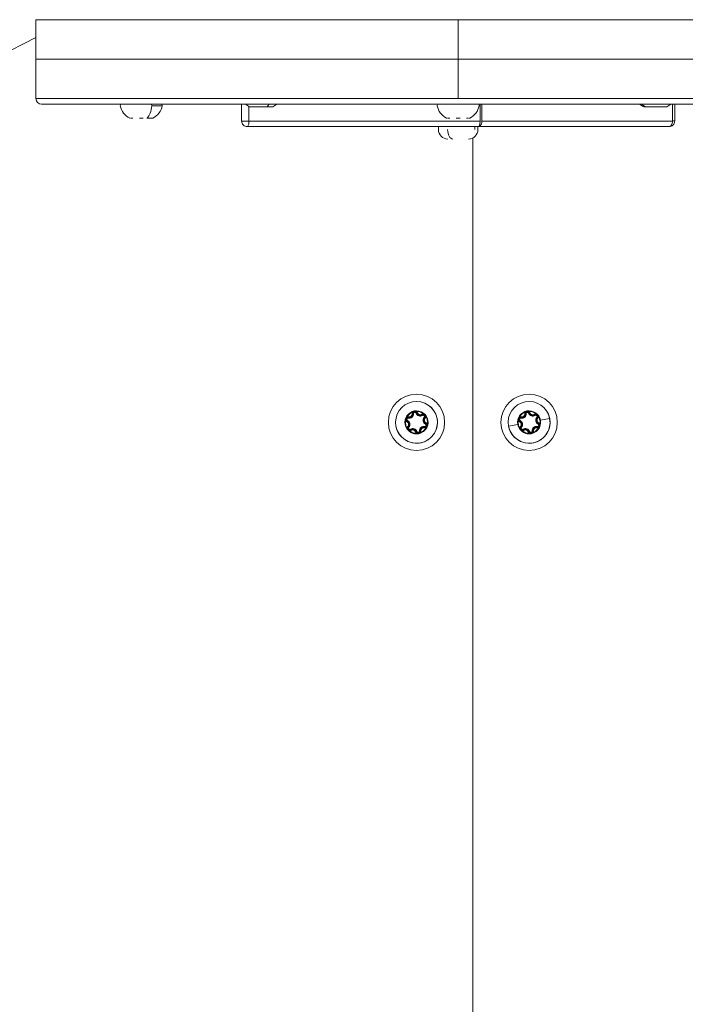
# Model space of a CAD drawing. Units: millimetres. Extents: x -25359 to 22239, y -4779 to 3467.
# Drawn here: x -23199 to -22963, y 374 to 724 of the extents above; entities that cross this region are included whole.
import ezdxf

# ---------------------------------------------------------------- set-up
doc = ezdxf.new("R2010")
doc.units = ezdxf.units.MM
doc.header["$MEASUREMENT"] = 0
doc.styles.get("Standard").update_dxf_attribs({"font": 'arial.ttf'})
doc.dimstyles.get("Standard").update_dxf_attribs({"dimtxt": 0.18, "dimasz": 0.18, "dimexe": 0.18, "dimexo": 0.0625, "dimgap": 0.09, "dimtad": 0, "dimtih": 1, "dimtoh": 1, "dimdec": 4, "dimzin": 0, "dimdsep": 46, "dimtxsty": 'Standard', "dimcen": 0.09, "dimadec": 0, "dimazin": 0, "dimtfac": 1, "dimtdec": 4, "dimtofl": 0, "dimtmove": 0, "dimatfit": 3, "dimfxl": 1, "dimtolj": 1, "dimtzin": 0, "dimarcsym": 0})

# ---------------------------------------------------------------- blocks, each defined once
blk = doc.blocks.new('*D3')
at = {"color": 0, "lineweight": -2, "transparency": 16777216}
for p, q in [((-24713.63, 1896.34), (-24713.63, 1956.52)), ((-24513.63, 1956.34), (-9131.89, 1956.34)), ((-8931.89, 1896.34), (-8931.89, 1956.52))]:
    blk.add_line(p, q, dxfattribs=at)
at = {"color": 0, "transparency": 16777216}
for points in [[(-24513.63, 1989.67), (-24513.63, 1923.01), (-24713.63, 1956.34)], [(-9131.89, 1989.67), (-9131.89, 1923.01), (-8931.89, 1956.34)]]:
    blk.add_solid(points, dxfattribs=at)
at = {"layer": 'Defpoints', "color": 0, "transparency": 16777216}
for p in [(-8931.89, 1956.34), (-24713.63, -17.88), (-8931.89, -363.1)]:
    blk.add_point(p, dxfattribs=at)
at = {"color": 0, "lineweight": 15, "transparency": 16777216, "insert": (-16822.76, 2260.57), "char_height": 400, "attachment_point": 5}
blk.add_mtext('\\A1;1580', dxfattribs=at)
blk = doc.blocks.new('*D4')
at = {"color": 0, "lineweight": -2, "transparency": 16777216}
for p, q in [((-24731.98, 1861.89), (-24792.16, 1861.89)), ((-24791.98, 1661.89), (-24791.98, -4101.72)), ((-24731.98, -4301.72), (-24792.16, -4301.72))]:
    blk.add_line(p, q, dxfattribs=at)
at = {"color": 0, "transparency": 16777216}
for points in [[(-24825.31, 1661.89), (-24758.65, 1661.89), (-24791.98, 1861.89)], [(-24825.31, -4101.72), (-24758.65, -4101.72), (-24791.98, -4301.72)]]:
    blk.add_solid(points, dxfattribs=at)
at = {"layer": 'Defpoints', "color": 0, "transparency": 16777216}
for p in [(-12446.73, 1861.89), (-24791.98, -4301.72), (-17695.37, -4301.72)]:
    blk.add_point(p, dxfattribs=at)
at = {"color": 0, "lineweight": 15, "transparency": 16777216, "insert": (-25096.21, -1219.91), "char_height": 400, "attachment_point": 5, "rotation": 90}
blk.add_mtext('\\A1;620', dxfattribs=at)

msp = doc.modelspace()

# ---------------------------------------------------------------- linework, layer by layer
at = {"color": 0, "linetype": 'Continuous', "lineweight": 0}
for p, q in [((-23193.37416, 723.55553), (-23193.37416, 709.55553)), ((-23043.37416, 709.55553), (-23043.37416, 723.55553)), ((-23193.37416, 717.23474), (-23815.07309, 399.17147)), ((-23193.37416, 709.55553), (-23193.37416, 695.55553)), ((-23043.37416, 695.55553), (-23043.37416, 709.55553)), ((-23120.2843, 687.55674), (-23120.2843, 693.55553)), ((-23035.59219, 693.55553), (-23035.59219, 687.55553)), ((-23034.95515, 687.55553), (-23034.95515, 693.55553)), ((-22967.23139, 693.55553), (-22967.23139, 687.55553)), ((-22966.46402, 687.5607), (-22966.46402, 693.55553)), ((-23117.68871, 692.70712), (-23117.68871, 687.55553)), ((-23035.59219, 687.55553), (-23117.68871, 687.55553)), ((-22967.23139, 687.55553), (-23034.95515, 687.55553)), ((-23118.2843, 685.55553), (-23036.18778, 685.55553)), ((-23050.37416, 684.50553), (-23050.37416, 685.55553)), ((-23037.45822, 685.55553), (-23037.45822, 684.50553)), ((-23036.37416, 684.50553), (-23036.37416, 685.55553)), ((-23036.18778, 685.55553), (-22968.46402, 685.55553)), ((-23038.17259, -150.60453), (-23038.17259, 681.5365)), ((-23038.17259, 681.5365), (-23038.17259, -150.60453)), ((-23061.59027, 580.66255), (-23061.47776, 580.8858)), ((-23061.36524, 581.10905), (-23061.47776, 580.8858)), ((-23061.07355, 581.95198), (-23061.02401, 582.19702)), ((-23060.97448, 582.44207), (-23061.02401, 582.19702)), ((-23059.72002, 583.52917), (-23059.47043, 583.54335)), ((-23059.22083, 583.55754), (-23059.47043, 583.54335)), ((-23058.34499, 583.72639), (-23058.108, 583.80601)), ((-23057.87102, 583.88563), (-23058.108, 583.80601)), ((-23056.30234, 583.34279), (-23056.16526, 583.13373)), ((-23056.02817, 582.92466), (-23056.16526, 583.13373)), ((-23055.44402, 582.25059), (-23055.25658, 582.08516)), ((-23055.06913, 581.91974), (-23055.25658, 582.08516)), ((-23054.14327, 581.25298), (-23054.35188, 581.21276)), ((-23050.87735, 581.8826), (-23050.87031, 581.88396)), ((-23021.59027, 580.66255), (-23021.47776, 580.8858)), ((-23021.36524, 581.10905), (-23021.47776, 580.8858)), ((-23021.07355, 581.95198), (-23021.02401, 582.19702)), ((-23020.97448, 582.44207), (-23021.02401, 582.19702)), ((-23019.72002, 583.52917), (-23019.47043, 583.54335)), ((-23019.22083, 583.55754), (-23019.47043, 583.54335)), ((-23018.34499, 583.72639), (-23018.108, 583.80601)), ((-23017.87102, 583.88563), (-23018.108, 583.80601)), ((-23016.30234, 583.34279), (-23016.16526, 583.13373)), ((-23016.02817, 582.92466), (-23016.16526, 583.13373)), ((-23015.44402, 582.25059), (-23015.25658, 582.08516)), ((-23015.06913, 581.91974), (-23015.25658, 582.08516)), ((-23014.14327, 581.25298), (-23014.35188, 581.21276)), ((-23010.87735, 581.8826), (-23014.14327, 581.25298)), ((-23010.87735, 581.8826), (-23010.87031, 581.88396)), ((-23065.46782, 579.06975), (-23065.47486, 579.0684)), ((-23062.2019, 579.69938), (-23061.9933, 579.7396)), ((-23061.27604, 579.03261), (-23061.0886, 578.86719)), ((-23061.0886, 578.86719), (-23060.90115, 578.70177)), ((-23060.317, 578.02769), (-23060.17992, 577.81863)), ((-23060.04283, 577.60956), (-23060.17992, 577.81863)), ((-23057.12434, 577.39482), (-23056.87475, 577.409)), ((-23056.62515, 577.42319), (-23056.87475, 577.409)), ((-23055.3707, 578.51029), (-23055.32116, 578.75533)), ((-23055.27162, 579.00038), (-23055.32116, 578.75533)), ((-23054.97993, 579.8433), (-23054.86742, 580.06655)), ((-23054.7549, 580.2898), (-23054.86742, 580.06655)), ((-23054.14881, 579.65167), (-23054.14881, 579.65167)), ((-23025.46782, 579.06975), (-23025.47486, 579.0684)), ((-23025.46782, 579.06975), (-23022.2019, 579.69938)), ((-23022.2019, 579.69938), (-23021.9933, 579.7396)), ((-23021.27604, 579.03261), (-23021.0886, 578.86719)), ((-23021.0886, 578.86719), (-23020.90115, 578.70177)), ((-23020.317, 578.02769), (-23020.17992, 577.81863)), ((-23020.04283, 577.60956), (-23020.17992, 577.81863)), ((-23017.12434, 577.39482), (-23016.87475, 577.409)), ((-23016.62515, 577.42319), (-23016.87475, 577.409)), ((-23015.3707, 578.51029), (-23015.32116, 578.75533)), ((-23015.27162, 579.00038), (-23015.32116, 578.75533)), ((-23014.97993, 579.8433), (-23014.86742, 580.06655)), ((-23014.7549, 580.2898), (-23014.86742, 580.06655)), ((-23014.14881, 579.65167), (-23014.14881, 579.65167)), ((-23058.23717, 577.14635), (-23058.47415, 577.06673)), ((-23058.00019, 577.22597), (-23058.23717, 577.14635)), ((-23018.23717, 577.14635), (-23018.47415, 577.06673)), ((-23018.00019, 577.22597), (-23018.23717, 577.14635))]:
    msp.add_line(p, q, dxfattribs=at)
for centre, radius, start, end in [((-23191.37416, 695.55553), 2, 180, 270), ((-23162.8942, 693.05553), 0.5, 90, 189.7165561), ((-23157.54079, 693.9722), 5.93132, 189.7165561, 244.8560896), ((-23154.37413, 693.9722), 5.93132, 295.1818236, 350.2972881), ((-23149.02072, 693.05553), 0.5, 350.4476735, 90), ((-23114.95749, 697.9722), 5.93132, 228.1277329, 244.8181396), ((-23111.79082, 697.9722), 5.93132, 295.1439104, 311.872267), ((-23050.3109, 693.05553), 0.5, 90, 189.7165561), ((-23044.95749, 693.9722), 5.93132, 189.7165561, 244.8560896), ((-23041.79082, 693.9722), 5.93132, 295.1439104, 350.2834439), ((-23036.43742, 693.05553), 0.5, 350.2834439, 90), ((-22974.95749, 697.9722), 5.93132, 228.1277329, 244.8560896), ((-22971.79082, 697.9722), 5.93132, 295.2063666, 311.872267), ((-23117.26522, 693.05553), 0.5, 244.4094209, 270), ((-23109.48309, 693.05553), 0.5, 270, 295.1439104), ((-22977.26522, 693.05553), 0.5, 244.8560896, 254.9307498), ((-22975.72379, 692.80553), 0.25, 270, 283.0721333), ((-22971.02452, 692.80553), 0.25, 251.3403478, 270), ((-22970.96058, 692.80553), 0.25, 254.2551935, 270), ((-22969.48309, 693.05553), 0.5, 285.0692502, 295.8613932), ((-23159.84852, 689.05553), 0.5, 244.8560896, 270), ((-23152.06639, 689.05553), 0.5, 270, 295.5903618), ((-23154.37413, 693.9722), 5.93132, 295.1196117, 295.1818242), ((-23118.2843, 687.55553), 2, 179.9654335, 270), ((-23047.26522, 689.05553), 0.5, 244.8560896, 270), ((-23039.48309, 689.05553), 0.5, 270, 295.1439104), ((-22968.46402, 687.55553), 2, 270, 0.1481298), ((-23047.02416, 684.50553), 3.35, 180, 270), ((-23039.72416, 684.50553), 3.35, 270, 360), ((-23058.17259, 580.47618), 10, 90, 270), ((-23058.17259, 580.47618), 7.43674, 10.9119929, 190.9119929), ((-23058.17259, 580.47618), 7.42957, 10.9119929, 190.9119929), ((-23058.17259, 580.47618), 10, 270, 90), ((-23018.17259, 580.47618), 10, 360, 180), ((-23018.17259, 580.47618), 7.43674, 10.9119929, 190.9119929), ((-23018.17259, 580.47618), 7.42957, 10.9119929, 190.9119929), ((-23058.17259, 580.47618), 4.10351, 10.9119929, 190.9119929), ((-23058.17259, 580.47618), 3.89106, 50.9111754, 90.9128103), ((-23058.77155, 583.58307), 0.95, 18.5713121, 55.5809332), ((-23018.17259, 580.47618), 4.10351, 10.9119929, 190.9119929), ((-23018.17259, 580.47618), 3.89106, 50.9111754, 90.9128103), ((-23018.77155, 583.58307), 0.95, 18.5713121, 55.5809332), ((-23058.17259, 580.47618), 7.43674, 190.9119929, 10.9119929), ((-23058.17259, 580.47618), 3.89106, 170.9111754, 190.9119929), ((-23061.16272, 581.5109), 0.95, 206.2430526, 243.2526737), ((-23061.16272, 581.5109), 0.7, 78.5713121, 243.2526737), ((-23061.16272, 581.5109), 0.45, 78.5713121, 243.2526737), ((-23058.17259, 580.47618), 3.89106, 110.9111754, 150.9128103), ((-23061.16272, 581.5109), 0.95, 78.5713121, 115.5809332), ((-23062.06211, 579.72633), 1.2984, 318.5713121, 63.2526737), ((-23062.06211, 579.72633), 1.5484, 318.5713121, 63.2526737), ((-23060.76674, 583.46968), 1.5484, 258.5713121, 3.2526737), ((-23060.76674, 583.46968), 1.2984, 258.5713121, 3.2526737), ((-23060.76674, 583.46968), 1.0484, 258.5713121, 3.2526737), ((-23058.77155, 583.58307), 0.95, 146.2430526, 183.2526737), ((-23058.77155, 583.58307), 0.7, 18.5713121, 183.2526737), ((-23058.77155, 583.58307), 0.45, 18.5713121, 183.2526737), ((-23056.87721, 584.21953), 1.5484, 198.5713121, 303.2526737), ((-23056.87721, 584.21953), 1.2984, 198.5713121, 303.2526737), ((-23056.87721, 584.21953), 1.0484, 198.5713121, 303.2526737), ((-23055.78142, 582.54835), 0.95, 86.2430526, 123.2526737), ((-23055.78142, 582.54835), 0.7, 318.5713121, 123.2526737), ((-23055.78142, 582.54835), 0.45, 318.5713121, 123.2526737), ((-23054.28306, 581.22603), 1.5484, 138.5713121, 243.2526737), ((-23054.28306, 581.22603), 1.2984, 138.5713121, 243.2526737), ((-23054.28306, 581.22603), 1.0484, 138.5713121, 243.2526737), ((-23055.78142, 582.54835), 0.95, 318.5713121, 355.5809332), ((-23058.17259, 580.47618), 3.89106, 10.9119929, 30.9128103), ((-23058.17259, 580.47618), 3.89106, 350.9111754, 10.9119929), ((-23018.17259, 580.47618), 7.43674, 190.9119929, 10.9119929), ((-23018.17259, 580.47618), 3.89106, 170.9111754, 190.9119929), ((-23021.16272, 581.5109), 0.95, 206.2430526, 243.2526737), ((-23021.16272, 581.5109), 0.7, 78.5713121, 243.2526737), ((-23021.16272, 581.5109), 0.45, 78.5713121, 243.2526737), ((-23018.17259, 580.47618), 3.89106, 110.9111754, 150.9128103), ((-23021.16272, 581.5109), 0.95, 78.5713121, 115.5809332), ((-23022.06211, 579.72633), 1.2984, 318.5713121, 63.2526737), ((-23022.06211, 579.72633), 1.5484, 318.5713121, 63.2526737), ((-23020.76674, 583.46968), 1.5484, 258.5713121, 3.2526737), ((-23020.76674, 583.46968), 1.2984, 258.5713121, 3.2526737), ((-23020.76674, 583.46968), 1.0484, 258.5713121, 3.2526737), ((-23018.77155, 583.58307), 0.95, 146.2430526, 183.2526737), ((-23018.77155, 583.58307), 0.7, 18.5713121, 183.2526737), ((-23018.77155, 583.58307), 0.45, 18.5713121, 183.2526737), ((-23016.87721, 584.21953), 1.5484, 198.5713121, 303.2526737), ((-23016.87721, 584.21953), 1.2984, 198.5713121, 303.2526737), ((-23016.87721, 584.21953), 1.0484, 198.5713121, 303.2526737), ((-23015.78142, 582.54835), 0.95, 86.2430526, 123.2526737), ((-23015.78142, 582.54835), 0.7, 318.5713121, 123.2526737), ((-23015.78142, 582.54835), 0.45, 318.5713121, 123.2526737), ((-23014.28306, 581.22603), 1.5484, 138.5713121, 243.2526737), ((-23014.28306, 581.22603), 1.2984, 138.5713121, 243.2526737), ((-23014.28306, 581.22603), 1.0484, 138.5713121, 243.2526737), ((-23015.78142, 582.54835), 0.95, 318.5713121, 355.5809332), ((-23018.17259, 580.47618), 3.89106, 10.9119929, 30.9128103), ((-23018.17259, 580.47618), 3.89106, 350.9111754, 10.9119929), ((-23058.17259, 580.47618), 3.89106, 190.9119929, 210.9128103), ((-23062.06211, 579.72633), 1.0484, 318.5713121, 63.2526737), ((-23060.56375, 578.40401), 0.95, 138.5713121, 175.5809332), ((-23060.56375, 578.40401), 0.7, 138.5713121, 303.2526737), ((-23060.56375, 578.40401), 0.45, 138.5713121, 303.2526737), ((-23060.56375, 578.40401), 0.95, 266.2430526, 303.2526737), ((-23058.17259, 580.47618), 3.89106, 230.9111754, 270.9128103), ((-23059.46796, 576.73283), 1.5484, 18.5713121, 123.2526737), ((-23059.46796, 576.73283), 1.2984, 18.5713121, 123.2526737), ((-23059.46796, 576.73283), 1.0484, 18.5713121, 123.2526737), ((-23057.57362, 577.36929), 0.7, 198.5713121, 3.2526737), ((-23057.57362, 577.36929), 0.45, 198.5713121, 3.2526737), ((-23055.57843, 577.48268), 1.5484, 78.5713121, 183.2526737), ((-23055.57843, 577.48268), 1.2984, 78.5713121, 183.2526737), ((-23058.17259, 580.47618), 3.89106, 290.9111754, 330.9128103), ((-23057.57362, 577.36929), 0.95, 326.2430526, 3.2526737), ((-23055.57843, 577.48268), 1.0484, 78.5713121, 183.2526737), ((-23055.18245, 579.44145), 0.95, 258.5713121, 295.5809332), ((-23055.18245, 579.44145), 0.7, 258.5713121, 63.2526737), ((-23055.18245, 579.44145), 0.45, 258.5713121, 63.2526737), ((-23055.18245, 579.44145), 0.95, 26.2430526, 63.2526737), ((-23018.17259, 580.47618), 10, 180, 360), ((-23018.17259, 580.47618), 3.89106, 190.9119929, 210.9128103), ((-23022.06211, 579.72633), 1.0484, 318.5713121, 63.2526737), ((-23020.56375, 578.40401), 0.95, 138.5713121, 175.5809332), ((-23020.56375, 578.40401), 0.7, 138.5713121, 303.2526737), ((-23020.56375, 578.40401), 0.45, 138.5713121, 303.2526737), ((-23020.56375, 578.40401), 0.95, 266.2430526, 303.2526737), ((-23018.17259, 580.47618), 3.89106, 230.9111754, 270.9128103), ((-23019.46796, 576.73283), 1.5484, 18.5713121, 123.2526737), ((-23019.46796, 576.73283), 1.2984, 18.5713121, 123.2526737), ((-23019.46796, 576.73283), 1.0484, 18.5713121, 123.2526737), ((-23017.57362, 577.36929), 0.7, 198.5713121, 3.2526737), ((-23017.57362, 577.36929), 0.45, 198.5713121, 3.2526737), ((-23015.57843, 577.48268), 1.5484, 78.5713121, 183.2526737), ((-23015.57843, 577.48268), 1.2984, 78.5713121, 183.2526737), ((-23018.17259, 580.47618), 3.89106, 290.9111754, 330.9128103), ((-23017.57362, 577.36929), 0.95, 326.2430526, 3.2526737), ((-23015.57843, 577.48268), 1.0484, 78.5713121, 183.2526737), ((-23015.18245, 579.44145), 0.95, 258.5713121, 295.5809332), ((-23015.18245, 579.44145), 0.7, 258.5713121, 63.2526737), ((-23015.18245, 579.44145), 0.45, 258.5713121, 63.2526737), ((-23015.18245, 579.44145), 0.95, 26.2430526, 63.2526737), ((-23057.57362, 577.36929), 0.95, 198.5713121, 235.5809332), ((-23017.57362, 577.36929), 0.95, 198.5713121, 235.5809332)]:
    msp.add_arc(centre, radius, start, end, dxfattribs=at)
for centre, major_axis, ratio, start_param, end_param in [((-23043.37416, 723.55553), (-150, 0), 0.000001, 0.00037289, 1.571169216), ((-23043.37416, 723.55553), (150, 0), 0.000001, -1.570796326, 0), ((-23043.37416, 693.55553), (-148, 0), 0.000001, -0.000279301, 3.141313353), ((-23155.16579, 693.9722), (0, 5.93132), 0.5, -2.702748631, -1.740382223), ((-23112.56046, 697.9722), (0, 5.93132), 0.513914173, -2.70274863, -2.410783728), ((-23116.08845, 692.55553), (-0.95, 0), 0.000001, 0.251467193, 0.897406936), ((-23113.42523, 692.55553), (0.95, 0), 0.000001, -0.795864895, -0.591859656), ((-23111.37448, 693.05553), (0, -0.5), 0.513914173, 0, 0.438844023), ((-23113.37416, 692.60291), (4.10351, 0), 0.000001, 0.000078692, 1.031133617), ((-23110.04058, 692.80553), (0, -0.25), 0.598106628, -0.270902462, 0), ((-23110.60878, 692.55553), (0.95, 0), 0.000001, -0.929871689, -0.283931946), ((-23154.01193, 689.05553), (0, -0.5), 0.5, 0, 0.438844023), ((-23152.63685, 688.80553), (0, -0.25), 0.610965106, -0.28645185, 0), ((-23040.05355, 688.80553), (0, -0.25), 0.610965106, -0.28645185, 0), ((-23036.18778, 687.55553), (0, -2), 0.297796164, 0, 1.570796327), ((-22968.46402, 687.55553), (0, -2), 0.616313173, 0, 1.570796327), ((-23045.32528, 684.50553), (0, -3.35), 0.534553829, -1.570796327, 0)]:
    msp.add_ellipse(centre, major_axis=major_axis, ratio=ratio, start_param=start_param, end_param=end_param, dxfattribs=at)
at = {"color": 0, "linetype": 'Continuous', "lineweight": 0, "extrusion": (0, 0, -1)}
for centre, major_axis, ratio, start_param, end_param in [((-23043.37416, 709.55553), (-150, 0), 0.000001, -1.570796327, 0), ((-23043.37416, 709.55553), (-150, 0), 0.000001, -1.570796327, 0), ((-23043.37416, 709.55553), (150, 0), 0.000001, -0.000374491, 1.570421836), ((-23043.37416, 709.55553), (150, 0), 0.000001, -0.000374491, 1.570421836), ((-23043.37416, 695.55553), (-150, 0), 0.000001, -1.570796327, 0), ((-23152.48909, 693.05553), (0, 0.5), 0.5, 0, 1.740382223), ((-23043.37416, 695.55553), (150, 0), 0.000001, 0.000381432, 1.571177759), ((-22974.73241, 697.9722), (0, 5.93132), 0.857841607, -2.702748631, -2.410783728), ((-23113.37416, 692.55553), (-3.89106, 0), 0.000001, 0.00000552, 0.365228265), ((-23117.33479, 692.55553), (1.0484, 0), 0.000001, -0.897423362, -0.230748763), ((-23116.68094, 692.80553), (0, -0.25), 0.623664381, -0.300751629, 0), ((-23113.37416, 692.55553), (3.89106, 0), 0.000001, -2.42733462, -1.729174384), ((-23113.37416, 692.55553), (3.89106, 0), 0.000001, -1.380129445, -1.031049327), ((-23113.37416, 692.55553), (3.89106, 0), 0.000001, -1.031029104, -0.681948987), ((-23109.41353, 692.55553), (1.0484, 0), 0.000001, -2.682737524, -2.212091798), ((-23113.37416, 692.55553), (3.89106, 0), 0.000001, -0.332912071, 0.00002542), ((-22976.71207, 693.05553), (0, -0.5), 0.857841607, 0, 0.438844023), ((-22975.79618, 692.80553), (0, -0.25), 0.930955312, -0.092603808, 0), ((-22970.87533, 692.80553), (0, -0.25), 0.918683801, 0, 0.144022415), ((-23159.27807, 688.80553), (0, -0.25), 0.610965107, -0.286451851, 0), ((-23118.2843, 687.55553), (0, -2), 0.297796164, -1.570796327, 0), ((-23046.69477, 688.80553), (0, -0.25), 0.610965107, -0.286451851, 0)]:
    msp.add_ellipse(centre, major_axis=major_axis, ratio=ratio, start_param=start_param, end_param=end_param, dxfattribs=at)
at = {"color": 0, "linetype": 'Continuous', "lineweight": 0}
for points, knots in [([(-23152.24268, 692.97114), (-23151.28506, 692.96904), (-23150.44363, 692.97185), (-23149.8188, 692.97223), (-23148.98634, 692.97274), (-23148.53811, 692.97269), (-23148.52765, 692.97256)], [-1.570796327, -1.570796327, -1.570796327, -1.570796327, -1.121997376, -1.121997376, -1.121997376, -0.524069943, -0.524069943, -0.524069943, -0.524069943]), ([(-23111.2653, 692.60291), (-23111.52809, 692.59787), (-23111.81008, 692.60147), (-23112.1019, 692.60355), (-23113.2159, 692.61148), (-23114.48268, 692.59853), (-23115.49001, 692.60202), (-23115.80206, 692.6031), (-23116.08895, 692.60463), (-23116.33916, 692.60469), (-23117.05937, 692.60489), (-23117.47223, 692.60456), (-23117.48122, 692.60459)], [-1.570796327, -1.570796327, -1.570796327, -1.570796327, -1.346396852, -1.346396852, -1.346396852, -0.489764176, -0.489764176, -0.489764176, -0.224399475, -0.224399475, -0.224399475, 0.539409762, 0.539409762, 0.539409762, 0.539409762]), ([(-23116.31416, 692.55553), (-23116.31609, 692.55553), (-23116.31801, 692.55553), (-23116.43535, 692.55575), (-23116.5422, 692.56208), (-23116.70789, 692.57044), (-23116.77142, 692.57304), (-23116.87772, 692.57304), (-23116.91948, 692.57044), (-23116.98842, 692.56208), (-23117.00764, 692.55575), (-23117.00857, 692.55553), (-23117.00858, 692.55553), (-23117.00858, 692.55553)], [-0.0006566964, -0.0006566964, -0.0006566964, -0.0006566964, 0, 0, 0.0394170988, 0.0394170988, 0.0702393351, 0.0702393351, 0.1010615714, 0.1010615714, 0.1404786703, 0.1404786703, 0.1411353667, 0.1411353667, 0.1411353667, 0.1411353667]), ([(-23112.63677, 692.55553), (-23112.63863, 692.55553), (-23112.64049, 692.55553), (-23112.75445, 692.55575), (-23112.87627, 692.56208), (-23113.1036, 692.57044), (-23113.20583, 692.57304), (-23113.41263, 692.57304), (-23113.51527, 692.57044), (-23113.74442, 692.56208), (-23113.86789, 692.55575), (-23113.98404, 692.55553), (-23113.98594, 692.55553), (-23113.98783, 692.55553)], [-0.0006566964, -0.0006566964, -0.0006566964, -0.0006566964, 0, 0, 0.0394170988, 0.0394170988, 0.0702393351, 0.0702393351, 0.1010615714, 0.1010615714, 0.1404786703, 0.1404786703, 0.1411353667, 0.1411353667, 0.1411353667, 0.1411353667]), ([(-23113.37416, 692.57273), (-23113.36461, 692.57264), (-23113.35507, 692.57252), (-23113.29991, 692.57178), (-23113.25452, 692.57072), (-23113.15757, 692.56779), (-23113.10631, 692.56583), (-23112.9555, 692.55988), (-23112.85884, 692.55576), (-23112.76546, 692.55554), (-23112.76297, 692.55553), (-23112.76048, 692.55553)], [-0.0636046229, -0.0636046229, -0.0636046229, -0.0636046229, -0.0607470606, -0.0607470606, -0.04707649167, -0.04707649167, -0.03133331764, -0.03133331764, 0, 0, 0.00086122086, 0.00086122086, 0.00086122086, 0.00086122086]), ([(-23109.69676, 692.55553), (-23109.69668, 692.55553), (-23109.6966, 692.55554), (-23109.69403, 692.55576), (-23109.70309, 692.55988), (-23109.73507, 692.56583), (-23109.74883, 692.56779), (-23109.7803, 692.57072), (-23109.79721, 692.57178), (-23109.82951, 692.57282), (-23109.84365, 692.57304), (-23109.87398, 692.57304), (-23109.89014, 692.57282), (-23109.93239, 692.57178), (-23109.95951, 692.57072), (-23110.02199, 692.56779), (-23110.05786, 692.56583), (-23110.17173, 692.55988), (-23110.25596, 692.55576), (-23110.34845, 692.55554), (-23110.35093, 692.55553), (-23110.35341, 692.55553)], [-0.1410232257, -0.1410232257, -0.1410232257, -0.1410232257, -0.1401620049, -0.1401620049, -0.1088286872, -0.1088286872, -0.0930855132, -0.0930855132, -0.0794149443, -0.0794149443, -0.0700810024, -0.0700810024, -0.0607470606, -0.0607470606, -0.0470764917, -0.0470764917, -0.0313333176, -0.0313333176, 0, 0, 0.0008612209, 0.0008612209, 0.0008612209, 0.0008612209]), ([(-22977.19471, 692.55553), (-22977.19622, 692.55553), (-22977.19772, 692.55554), (-22977.25359, 692.55576), (-22977.29814, 692.55988), (-22977.3474, 692.56583), (-22977.36088, 692.56779), (-22977.38018, 692.57072), (-22977.38675, 692.57178), (-22977.39367, 692.57282), (-22977.39533, 692.57304), (-22977.39618, 692.57304), (-22977.39598, 692.57293), (-22977.39521, 692.57273)], [-0.14102322571, -0.14102322571, -0.14102322571, -0.14102322571, -0.14016200485, -0.14016200485, -0.10882868721, -0.10882868721, -0.09308551318, -0.09308551318, -0.07941494425, -0.07941494425, -0.07008100243, -0.07008100243, -0.06360461008, -0.06360461008, -0.06360461008, -0.06360461008]), ([(-22969.26481, 692.6057), (-22969.27426, 692.60419), (-22969.48204, 692.59981), (-22969.86043, 692.60202), (-22970.04562, 692.6031), (-22970.27108, 692.60463), (-22970.5319, 692.60469), (-22971.41411, 692.60492), (-22972.70706, 692.60443), (-22973.92118, 692.60465), (-22975.13531, 692.60487), (-22976.27017, 692.60543), (-22976.89432, 692.60291)], [-1.031955596, -1.031955596, -1.031955596, -1.031955596, -0.489764176, -0.489764176, -0.489764176, -0.224399475, -0.224399475, -0.224399475, 0.673198426, 0.673198426, 0.673198426, 1.570796327, 1.570796327, 1.570796327, 1.570796327]), ([(-22974.64584, 692.55553), (-22974.64802, 692.55553), (-22974.65021, 692.55553), (-22974.78375, 692.55575), (-22974.91577, 692.56208), (-22975.14268, 692.57044), (-22975.23838, 692.57304), (-22975.41915, 692.57304), (-22975.50252, 692.57044), (-22975.67462, 692.56208), (-22975.75701, 692.55575), (-22975.8246, 692.55553), (-22975.8257, 692.55553), (-22975.8268, 692.55553)], [-0.0006566964, -0.0006566964, -0.0006566964, -0.0006566964, 0, 0, 0.0394170988, 0.0394170988, 0.0702393351, 0.0702393351, 0.1010615714, 0.1010615714, 0.1404786703, 0.1404786703, 0.1411353667, 0.1411353667, 0.1411353667, 0.1411353667]), ([(-22975.38469, 692.57273), (-22975.37625, 692.57264), (-22975.36777, 692.57252), (-22975.3184, 692.57178), (-22975.27653, 692.57072), (-22975.18449, 692.56779), (-22975.13418, 692.56583), (-22974.98137, 692.55988), (-22974.87693, 692.55576), (-22974.76962, 692.55554), (-22974.76675, 692.55553), (-22974.76388, 692.55553)], [-0.06360461001, -0.06360461001, -0.06360461001, -0.06360461001, -0.0607470606, -0.0607470606, -0.04707649167, -0.04707649167, -0.03133331764, -0.03133331764, 0, 0, 0.00086122086, 0.00086122086, 0.00086122086, 0.00086122086]), ([(-22970.82528, 692.55553), (-22970.82632, 692.55553), (-22970.82736, 692.55553), (-22970.89119, 692.55575), (-22970.97017, 692.56208), (-22971.13701, 692.57044), (-22971.21838, 692.57304), (-22971.3958, 692.57304), (-22971.49021, 692.57044), (-22971.71501, 692.56208), (-22971.84648, 692.55575), (-22971.98006, 692.55553), (-22971.98225, 692.55553), (-22971.98443, 692.55553)], [-0.0006566964, -0.0006566964, -0.0006566964, -0.0006566964, 0, 0, 0.0394170988, 0.0394170988, 0.0702393351, 0.0702393351, 0.1010615714, 0.1010615714, 0.1404786703, 0.1404786703, 0.1411353667, 0.1411353667, 0.1411353667, 0.1411353667]), ([(-22971.36363, 692.57273), (-22971.35553, 692.57264), (-22971.34749, 692.57252), (-22971.30132, 692.57178), (-22971.26456, 692.57072), (-22971.18869, 692.56779), (-22971.15021, 692.56583), (-22971.10278, 692.56323), (-22971.09181, 692.56261), (-22971.08107, 692.56201)], [-0.06360461001, -0.06360461001, -0.06360461001, -0.06360461001, -0.0607470606, -0.0607470606, -0.04707649168, -0.04707649168, -0.03133331764, -0.03133331764, -0.0264749447, -0.0264749447, -0.0264749447, -0.0264749447]), ([(-22969.3531, 692.57273), (-22969.35597, 692.5719), (-22969.36669, 692.56967), (-22969.41454, 692.56208), (-22969.46363, 692.55575), (-22969.52961, 692.55553), (-22969.5307, 692.55553), (-22969.53179, 692.55553)], [0.07670163308, 0.07670163308, 0.07670163308, 0.07670163308, 0.10106157144, 0.10106157144, 0.14047867028, 0.14047867028, 0.14113536666, 0.14113536666, 0.14113536666, 0.14113536666]), ([(-23158.93822, 688.55553), (-23158.94073, 688.55553), (-23158.94323, 688.55554), (-23159.03658, 688.55576), (-23159.12182, 688.55988), (-23159.23742, 688.56583), (-23159.27391, 688.56779), (-23159.33761, 688.57072), (-23159.36532, 688.57178), (-23159.40859, 688.57282), (-23159.42518, 688.57304), (-23159.45639, 688.57304), (-23159.47098, 688.57282), (-23159.5044, 688.57178), (-23159.522, 688.57072), (-23159.55497, 688.56779), (-23159.56954, 688.56583), (-23159.60401, 688.55988), (-23159.61475, 688.55576), (-23159.61392, 688.55554), (-23159.61388, 688.55553), (-23159.61384, 688.55553)], [-0.1410232257, -0.1410232257, -0.1410232257, -0.1410232257, -0.1401620048, -0.1401620048, -0.1088286872, -0.1088286872, -0.0930855132, -0.0930855132, -0.0794149443, -0.0794149443, -0.0700810024, -0.0700810024, -0.0607470606, -0.0607470606, -0.0470764917, -0.0470764917, -0.0313333176, -0.0313333176, 0, 0, 0.0008612209, 0.0008612209, 0.0008612209, 0.0008612209]), ([(-23155.28184, 688.55553), (-23155.2843, 688.55553), (-23155.28677, 688.55554), (-23155.37929, 688.55576), (-23155.47527, 688.55988), (-23155.62534, 688.56583), (-23155.6764, 688.56779), (-23155.77307, 688.57072), (-23155.81838, 688.57178), (-23155.89507, 688.57282), (-23155.92625, 688.57304), (-23155.98867, 688.57304), (-23156.01984, 688.57282), (-23156.09654, 688.57178), (-23156.14184, 688.57072), (-23156.23852, 688.56779), (-23156.28958, 688.56583), (-23156.43965, 688.55988), (-23156.53563, 688.55576), (-23156.62814, 688.55554), (-23156.63061, 688.55553), (-23156.63308, 688.55553)], [-0.1410232257, -0.1410232257, -0.1410232257, -0.1410232257, -0.1401620049, -0.1401620049, -0.1088286872, -0.1088286872, -0.0930855132, -0.0930855132, -0.0794149443, -0.0794149443, -0.0700810024, -0.0700810024, -0.0607470606, -0.0607470606, -0.0470764917, -0.0470764917, -0.0313333176, -0.0313333176, 0, 0, 0.0008612209, 0.0008612209, 0.0008612209, 0.0008612209]), ([(-23151.8504, 688.60459), (-23151.85162, 688.6046), (-23151.86579, 688.60461), (-23151.89623, 688.60465), (-23152.07851, 688.60487), (-23152.84348, 688.60543), (-23153.9057, 688.60291)], [0.523268257, 0.523268257, 0.523268257, 0.523268257, 0.673198426, 0.673198426, 0.673198426, 1.570796327, 1.570796327, 1.570796327, 1.570796327]), ([(-23152.30107, 688.55553), (-23152.30104, 688.55553), (-23152.30102, 688.55553), (-23152.29979, 688.55575), (-23152.31689, 688.56208), (-23152.38219, 688.57044), (-23152.42242, 688.57304), (-23152.52584, 688.57304), (-23152.58805, 688.57044), (-23152.75102, 688.56208), (-23152.85658, 688.55575), (-23152.97288, 688.55553), (-23152.97478, 688.55553), (-23152.97669, 688.55553)], [-0.0006566964, -0.0006566964, -0.0006566964, -0.0006566964, 0, 0, 0.0394170988, 0.0394170988, 0.0702393351, 0.0702393351, 0.1010615714, 0.1010615714, 0.1404786703, 0.1404786703, 0.1411353667, 0.1411353667, 0.1411353667, 0.1411353667]), ([(-23117.68871, 687.55553), (-23118.16602, 687.55553), (-23118.78195, 687.55553), (-23119.27189, 687.55553), (-23119.6186, 687.55553), (-23119.89091, 687.55553), (-23120.05531, 687.55553), (-23120.17273, 687.55553), (-23120.25481, 687.55553), (-23120.27763, 687.55553), (-23120.28207, 687.55553), (-23120.28413, 687.55553), (-23120.2843, 687.55691)], [-1.570796327, -1.570796327, -1.570796327, -1.570796327, -0.756837139, -0.756837139, -0.756837139, -0.180834579, -0.180834579, -0.180834579, 0.230592648, 0.230592648, 0.230592648, 0.310636671, 0.310636671, 0.310636671, 0.310636671]), ([(-23046.35492, 688.55553), (-23046.35743, 688.55553), (-23046.35993, 688.55554), (-23046.45328, 688.55576), (-23046.53852, 688.55988), (-23046.65412, 688.56583), (-23046.69061, 688.56779), (-23046.75431, 688.57072), (-23046.78202, 688.57178), (-23046.82529, 688.57282), (-23046.84188, 688.57304), (-23046.87309, 688.57304), (-23046.88768, 688.57282), (-23046.9211, 688.57178), (-23046.93869, 688.57072), (-23046.97166, 688.56779), (-23046.98624, 688.56583), (-23047.0207, 688.55988), (-23047.03145, 688.55576), (-23047.03061, 688.55554), (-23047.03058, 688.55553), (-23047.03054, 688.55553)], [-0.1410232257, -0.1410232257, -0.1410232257, -0.1410232257, -0.1401620049, -0.1401620049, -0.1088286872, -0.1088286872, -0.0930855132, -0.0930855132, -0.0794149443, -0.0794149443, -0.0700810024, -0.0700810024, -0.0607470606, -0.0607470606, -0.0470764917, -0.0470764917, -0.0313333176, -0.0313333176, 0, 0, 0.0008612209, 0.0008612209, 0.0008612209, 0.0008612209]), ([(-23042.69853, 688.55553), (-23042.701, 688.55553), (-23042.70347, 688.55554), (-23042.79599, 688.55576), (-23042.89197, 688.55988), (-23043.04204, 688.56583), (-23043.0931, 688.56779), (-23043.18977, 688.57072), (-23043.23507, 688.57178), (-23043.31177, 688.57282), (-23043.34295, 688.57304), (-23043.40536, 688.57304), (-23043.43654, 688.57282), (-23043.51324, 688.57178), (-23043.55854, 688.57072), (-23043.65521, 688.56779), (-23043.70627, 688.56583), (-23043.85635, 688.55988), (-23043.95232, 688.55576), (-23044.04484, 688.55554), (-23044.04731, 688.55553), (-23044.04978, 688.55553)], [-0.1410232257, -0.1410232257, -0.1410232257, -0.1410232257, -0.1401620048, -0.1401620048, -0.1088286872, -0.1088286872, -0.0930855132, -0.0930855132, -0.0794149443, -0.0794149443, -0.0700810024, -0.0700810024, -0.0607470606, -0.0607470606, -0.0470764917, -0.0470764917, -0.0313333176, -0.0313333176, 0, 0, 0.0008612209, 0.0008612209, 0.0008612209, 0.0008612209]), ([(-23039.71777, 688.55553), (-23039.71773, 688.55553), (-23039.7177, 688.55554), (-23039.71687, 688.55576), (-23039.72761, 688.55988), (-23039.76208, 688.56583), (-23039.77665, 688.56779), (-23039.80962, 688.57072), (-23039.82721, 688.57178), (-23039.86064, 688.57282), (-23039.87522, 688.57304), (-23039.90643, 688.57304), (-23039.92302, 688.57282), (-23039.9663, 688.57178), (-23039.994, 688.57072), (-23040.0577, 688.56779), (-23040.09419, 688.56583), (-23040.2098, 688.55988), (-23040.29503, 688.55576), (-23040.38838, 688.55554), (-23040.39089, 688.55553), (-23040.39339, 688.55553)], [-0.1410232257, -0.1410232257, -0.1410232257, -0.1410232257, -0.1401620049, -0.1401620049, -0.1088286872, -0.1088286872, -0.0930855132, -0.0930855132, -0.0794149443, -0.0794149443, -0.0700810024, -0.0700810024, -0.0607470606, -0.0607470606, -0.0470764917, -0.0470764917, -0.0313333176, -0.0313333176, 0, 0, 0.0008612209, 0.0008612209, 0.0008612209, 0.0008612209]), ([(-23034.95515, 687.55553), (-23034.95515, 687.37733), (-23034.97006, 687.18881), (-23035.00353, 687.00071), (-23035.10202, 686.44725), (-23035.38867, 685.92964), (-23035.72466, 685.70431), (-23035.87861, 685.60107), (-23036.0397, 685.55553), (-23036.18778, 685.55553)], [0, 0, 0, 0, 0.29689284, 0.29689284, 0.29689284, 1.170503809, 1.170503809, 1.170503809, 1.570796327, 1.570796327, 1.570796327, 1.570796327]), ([(-22966.46402, 687.5607), (-22966.47223, 687.56278), (-22966.52295, 687.56414), (-22966.63394, 687.5629), (-22966.77223, 687.56137), (-22966.99026, 687.55553), (-22967.23139, 687.55553)], [-2.8309916391, -2.8309916391, -2.8309916391, -2.8309916391, -2.4309327907, -2.4309327907, -2.4309327907, -1.9324654845, -1.9324654845, -1.9324654845, -1.9324654845]), ([(-23058.23457, 584.36675), (-23058.23727, 584.36773), (-23058.23998, 584.36869), (-23058.34111, 584.40458), (-23058.4435, 584.42864), (-23058.59972, 584.44623), (-23058.65226, 584.44898), (-23058.75054, 584.44811), (-23058.79613, 584.44526), (-23058.87252, 584.43633), (-23058.90335, 584.43156), (-23058.96464, 584.41975), (-23058.99503, 584.41271), (-23059.06926, 584.39261), (-23059.11264, 584.3783), (-23059.20421, 584.34258), (-23059.25195, 584.32048), (-23059.39044, 584.24608), (-23059.47654, 584.18568), (-23059.55709, 584.11477), (-23059.55924, 584.11287), (-23059.56139, 584.11096)], [-0.1410232257, -0.1410232257, -0.1410232257, -0.1410232257, -0.1401620048, -0.1401620048, -0.1088286872, -0.1088286872, -0.0930855132, -0.0930855132, -0.0794149443, -0.0794149443, -0.0700810024, -0.0700810024, -0.0607470606, -0.0607470606, -0.0470764917, -0.0470764917, -0.0313333176, -0.0313333176, 0, 0, 0.0008612209, 0.0008612209, 0.0008612209, 0.0008612209]), ([(-23018.23457, 584.36675), (-23018.23727, 584.36773), (-23018.23998, 584.36869), (-23018.34111, 584.40458), (-23018.4435, 584.42864), (-23018.59972, 584.44623), (-23018.65226, 584.44898), (-23018.75054, 584.44811), (-23018.79613, 584.44526), (-23018.87252, 584.43633), (-23018.90335, 584.43156), (-23018.96464, 584.41975), (-23018.99503, 584.41271), (-23019.06926, 584.39261), (-23019.11264, 584.3783), (-23019.20421, 584.34258), (-23019.25195, 584.32048), (-23019.39044, 584.24608), (-23019.47654, 584.18568), (-23019.55709, 584.11477), (-23019.55924, 584.11287), (-23019.56139, 584.11096)], [-0.1410232257, -0.1410232257, -0.1410232257, -0.1410232257, -0.1401620048, -0.1401620048, -0.1088286872, -0.1088286872, -0.0930855132, -0.0930855132, -0.0794149443, -0.0794149443, -0.0700810024, -0.0700810024, -0.0607470606, -0.0607470606, -0.0470764917, -0.0470764917, -0.0313333176, -0.0313333176, 0, 0, 0.0008612209, 0.0008612209, 0.0008612209, 0.0008612209]), ([(-23050.87735, 581.8826), (-23050.66834, 580.79657), (-23050.7061, 579.65042), (-23050.98937, 578.57814), (-23051.47869, 576.72584), (-23052.72603, 575.07138), (-23054.37343, 574.09119), (-23054.63336, 573.93653), (-23054.90246, 573.79794), (-23055.17855, 573.67638), (-23056.92709, 572.9065), (-23058.99546, 572.84731), (-23060.7898, 573.52265), (-23061.07443, 573.62978), (-23061.35221, 573.75431), (-23061.62099, 573.89514), (-23063.31808, 574.78435), (-23064.65514, 576.36916), (-23065.24394, 578.19645), (-23065.33626, 578.48298), (-23065.41104, 578.77484), (-23065.46782, 579.06975)], [-1.570796327, -1.570796327, -1.570796327, -1.570796327, -1.121997376, -1.121997376, -1.121997376, -0.346724216, -0.346724216, -0.346724216, -0.224399475, -0.224399475, -0.224399475, 0.550307246, 0.550307246, 0.550307246, 0.673198426, 0.673198426, 0.673198426, 1.449127777, 1.449127777, 1.449127777, 1.570796327, 1.570796327, 1.570796327, 1.570796327]), ([(-23062.2019, 579.69938), (-23062.13458, 579.40694), (-23062.04924, 579.10486), (-23061.92891, 578.82091), (-23061.46957, 577.73692), (-23060.49649, 576.90782), (-23059.37918, 576.55607), (-23059.03306, 576.4471), (-23058.67372, 576.38374), (-23058.31251, 576.37129), (-23057.09069, 576.32916), (-23055.84596, 576.87722), (-23055.04989, 577.80828), (-23054.25383, 578.73933), (-23053.9064, 580.05266), (-23054.14327, 581.25298)], [-1.570796327, -1.570796327, -1.570796327, -1.570796327, -1.346396852, -1.346396852, -1.346396852, -0.489764176, -0.489764176, -0.489764176, -0.224399475, -0.224399475, -0.224399475, 0.673198426, 0.673198426, 0.673198426, 1.570796327, 1.570796327, 1.570796327, 1.570796327]), ([(-23061.57291, 582.36778), (-23061.57511, 582.36593), (-23061.5773, 582.36407), (-23061.65894, 582.29443), (-23061.73097, 582.21779), (-23061.82432, 582.09129), (-23061.85297, 582.04717), (-23061.90135, 581.96162), (-23061.92169, 581.92072), (-23061.95214, 581.8501), (-23061.96343, 581.82101), (-23061.98384, 581.76203), (-23061.99295, 581.73219), (-23062.01265, 581.65785), (-23062.02195, 581.61312), (-23062.0368, 581.51597), (-23062.04153, 581.46357), (-23062.04634, 581.30644), (-23062.03709, 581.20167), (-23062.01595, 581.09646), (-23062.01538, 581.09364), (-23062.0148, 581.09083)], [-0.1410232257, -0.1410232257, -0.1410232257, -0.1410232257, -0.1401620049, -0.1401620049, -0.1088286872, -0.1088286872, -0.0930855132, -0.0930855132, -0.0794149443, -0.0794149443, -0.0700810024, -0.0700810024, -0.0607470606, -0.0607470606, -0.0470764917, -0.0470764917, -0.0313333176, -0.0313333176, 0, 0, 0.0008612209, 0.0008612209, 0.0008612209, 0.0008612209]), ([(-23054.83425, 582.47515), (-23054.83475, 582.47797), (-23054.83526, 582.4808), (-23054.85476, 582.58633), (-23054.88511, 582.68703), (-23054.94799, 582.83111), (-23054.97187, 582.87799), (-23055.02177, 582.96267), (-23055.04703, 583.00073), (-23055.09296, 583.06241), (-23055.1125, 583.08673), (-23055.15338, 583.1339), (-23055.17467, 583.1567), (-23055.2292, 583.21094), (-23055.26328, 583.24135), (-23055.34, 583.30279), (-23055.383, 583.33309), (-23055.51668, 583.41582), (-23055.61204, 583.46019), (-23055.71373, 583.49449), (-23055.71645, 583.4954), (-23055.71917, 583.4963)], [-0.1410232257, -0.1410232257, -0.1410232257, -0.1410232257, -0.1401620049, -0.1401620049, -0.1088286872, -0.1088286872, -0.0930855132, -0.0930855132, -0.0794149443, -0.0794149443, -0.0700810024, -0.0700810024, -0.0607470606, -0.0607470606, -0.0470764917, -0.0470764917, -0.0313333176, -0.0313333176, 0, 0, 0.0008612209, 0.0008612209, 0.0008612209, 0.0008612209]), ([(-23010.87735, 581.8826), (-23010.66834, 580.79657), (-23010.7061, 579.65042), (-23010.98937, 578.57814), (-23011.47869, 576.72584), (-23012.72603, 575.07138), (-23014.37343, 574.09119), (-23014.63336, 573.93653), (-23014.90246, 573.79794), (-23015.17855, 573.67638), (-23016.92709, 572.9065), (-23018.99546, 572.84731), (-23020.7898, 573.52265), (-23021.07443, 573.62978), (-23021.35221, 573.75431), (-23021.62099, 573.89514), (-23023.31808, 574.78435), (-23024.65514, 576.36916), (-23025.24394, 578.19645), (-23025.33626, 578.48298), (-23025.41104, 578.77484), (-23025.46782, 579.06975)], [-1.570796327, -1.570796327, -1.570796327, -1.570796327, -1.121997376, -1.121997376, -1.121997376, -0.346724216, -0.346724216, -0.346724216, -0.224399475, -0.224399475, -0.224399475, 0.550307246, 0.550307246, 0.550307246, 0.673198426, 0.673198426, 0.673198426, 1.449127777, 1.449127777, 1.449127777, 1.570796327, 1.570796327, 1.570796327, 1.570796327]), ([(-23022.2019, 579.69938), (-23022.13458, 579.40694), (-23022.04924, 579.10486), (-23021.92891, 578.82091), (-23021.46957, 577.73692), (-23020.49649, 576.90782), (-23019.37918, 576.55607), (-23019.03306, 576.4471), (-23018.67372, 576.38374), (-23018.31251, 576.37129), (-23017.09069, 576.32916), (-23015.84596, 576.87722), (-23015.04989, 577.80828), (-23014.25383, 578.73933), (-23013.9064, 580.05266), (-23014.14327, 581.25298)], [-1.570796327, -1.570796327, -1.570796327, -1.570796327, -1.346396852, -1.346396852, -1.346396852, -0.489764176, -0.489764176, -0.489764176, -0.224399475, -0.224399475, -0.224399475, 0.673198426, 0.673198426, 0.673198426, 1.570796327, 1.570796327, 1.570796327, 1.570796327]), ([(-23021.57291, 582.36778), (-23021.57511, 582.36593), (-23021.5773, 582.36407), (-23021.65894, 582.29443), (-23021.73097, 582.21779), (-23021.82432, 582.09129), (-23021.85297, 582.04717), (-23021.90135, 581.96162), (-23021.92169, 581.92072), (-23021.95214, 581.8501), (-23021.96343, 581.82101), (-23021.98384, 581.76203), (-23021.99295, 581.73219), (-23022.01265, 581.65785), (-23022.02195, 581.61312), (-23022.0368, 581.51597), (-23022.04153, 581.46357), (-23022.04634, 581.30644), (-23022.03709, 581.20167), (-23022.01595, 581.09646), (-23022.01538, 581.09364), (-23022.0148, 581.09083)], [-0.1410232257, -0.1410232257, -0.1410232257, -0.1410232257, -0.1401620049, -0.1401620049, -0.1088286872, -0.1088286872, -0.0930855132, -0.0930855132, -0.0794149443, -0.0794149443, -0.0700810024, -0.0700810024, -0.0607470606, -0.0607470606, -0.0470764917, -0.0470764917, -0.0313333176, -0.0313333176, 0, 0, 0.0008612209, 0.0008612209, 0.0008612209, 0.0008612209]), ([(-23014.83425, 582.47515), (-23014.83475, 582.47797), (-23014.83526, 582.4808), (-23014.85476, 582.58633), (-23014.88511, 582.68703), (-23014.94799, 582.83111), (-23014.97187, 582.87799), (-23015.02177, 582.96267), (-23015.04703, 583.00073), (-23015.09296, 583.06241), (-23015.1125, 583.08673), (-23015.15338, 583.1339), (-23015.17467, 583.1567), (-23015.2292, 583.21094), (-23015.26328, 583.24135), (-23015.34, 583.30279), (-23015.383, 583.33309), (-23015.51668, 583.41582), (-23015.61204, 583.46019), (-23015.71373, 583.49449), (-23015.71645, 583.4954), (-23015.71917, 583.4963)], [-0.1410232257, -0.1410232257, -0.1410232257, -0.1410232257, -0.1401620049, -0.1401620049, -0.1088286872, -0.1088286872, -0.0930855132, -0.0930855132, -0.0794149443, -0.0794149443, -0.0700810024, -0.0700810024, -0.0607470606, -0.0607470606, -0.0470764917, -0.0470764917, -0.0313333176, -0.0313333176, 0, 0, 0.0008612209, 0.0008612209, 0.0008612209, 0.0008612209]), ([(-23061.51093, 578.47721), (-23061.51054, 578.47506), (-23061.51015, 578.4729), (-23061.48607, 578.34151), (-23061.44434, 578.21537), (-23061.33746, 578.00593), (-23061.27996, 577.9202), (-23061.1445, 577.76389), (-23061.06782, 577.69478), (-23060.87571, 577.5592), (-23060.75678, 577.49995), (-23060.63015, 577.45743), (-23060.62808, 577.45674), (-23060.626, 577.45605)], [-0.0006566964, -0.0006566964, -0.0006566964, -0.0006566964, 0, 0, 0.0394170988, 0.0394170988, 0.0702393351, 0.0702393351, 0.1010615714, 0.1010615714, 0.1404786703, 0.1404786703, 0.1411353667, 0.1411353667, 0.1411353667, 0.1411353667]), ([(-23054.77226, 578.58458), (-23054.77058, 578.58599), (-23054.76891, 578.5874), (-23054.66716, 578.67395), (-23054.57879, 578.77316), (-23054.45085, 578.97044), (-23054.40535, 579.06311), (-23054.33772, 579.25857), (-23054.31621, 579.35953), (-23054.29485, 579.59369), (-23054.303, 579.72631), (-23054.32949, 579.85724), (-23054.32993, 579.85938), (-23054.33037, 579.86152)], [-0.0006566964, -0.0006566964, -0.0006566964, -0.0006566964, 0, 0, 0.0394170988, 0.0394170988, 0.0702393351, 0.0702393351, 0.1010615714, 0.1010615714, 0.1404786703, 0.1404786703, 0.1411353667, 0.1411353667, 0.1411353667, 0.1411353667]), ([(-23021.51093, 578.47721), (-23021.51054, 578.47506), (-23021.51015, 578.4729), (-23021.48607, 578.34151), (-23021.44434, 578.21537), (-23021.33746, 578.00593), (-23021.27996, 577.9202), (-23021.1445, 577.76389), (-23021.06782, 577.69478), (-23020.87571, 577.5592), (-23020.75678, 577.49995), (-23020.63015, 577.45743), (-23020.62808, 577.45674), (-23020.626, 577.45605)], [-0.0006566964, -0.0006566964, -0.0006566964, -0.0006566964, 0, 0, 0.0394170988, 0.0394170988, 0.0702393351, 0.0702393351, 0.1010615714, 0.1010615714, 0.1404786703, 0.1404786703, 0.1411353667, 0.1411353667, 0.1411353667, 0.1411353667]), ([(-23014.77226, 578.58458), (-23014.77058, 578.58599), (-23014.76891, 578.5874), (-23014.66716, 578.67395), (-23014.57879, 578.77316), (-23014.45085, 578.97044), (-23014.40535, 579.06311), (-23014.33772, 579.25857), (-23014.31621, 579.35953), (-23014.29485, 579.59369), (-23014.303, 579.72631), (-23014.32949, 579.85724), (-23014.32993, 579.85938), (-23014.33037, 579.86152)], [-0.0006566964, -0.0006566964, -0.0006566964, -0.0006566964, 0, 0, 0.0394170988, 0.0394170988, 0.0702393351, 0.0702393351, 0.1010615714, 0.1010615714, 0.1404786703, 0.1404786703, 0.1411353667, 0.1411353667, 0.1411353667, 0.1411353667]), ([(-23058.1106, 576.58561), (-23058.10854, 576.58486), (-23058.10648, 576.58412), (-23057.98065, 576.53928), (-23057.85054, 576.51235), (-23057.61572, 576.50019), (-23057.51272, 576.50712), (-23057.30963, 576.54628), (-23057.21144, 576.57813), (-23056.99797, 576.67672), (-23056.8872, 576.75008), (-23056.78706, 576.83849), (-23056.78542, 576.83994), (-23056.78379, 576.8414)], [-0.0006566964, -0.0006566964, -0.0006566964, -0.0006566964, 0, 0, 0.0394170988, 0.0394170988, 0.0702393351, 0.0702393351, 0.1010615714, 0.1010615714, 0.1404786703, 0.1404786703, 0.1411353667, 0.1411353667, 0.1411353667, 0.1411353667]), ([(-23018.1106, 576.58561), (-23018.10854, 576.58486), (-23018.10648, 576.58412), (-23017.98065, 576.53928), (-23017.85054, 576.51235), (-23017.61572, 576.50019), (-23017.51272, 576.50712), (-23017.30963, 576.54628), (-23017.21144, 576.57813), (-23016.99797, 576.67672), (-23016.8872, 576.75008), (-23016.78706, 576.83849), (-23016.78542, 576.83994), (-23016.78379, 576.8414)], [-0.0006566964, -0.0006566964, -0.0006566964, -0.0006566964, 0, 0, 0.0394170988, 0.0394170988, 0.0702393351, 0.0702393351, 0.1010615714, 0.1010615714, 0.1404786703, 0.1404786703, 0.1411353667, 0.1411353667, 0.1411353667, 0.1411353667])]:
    msp.add_open_spline(points, degree=3, knots=knots, dxfattribs=at)
msp.add_open_spline([(-23149.70569, 692.97229), (-23149.70561, 692.97229), (-23149.70553, 692.97229), (-23149.70545, 692.97229)], degree=3, dxfattribs=at)

# ---------------------------------------------------------------- dimensions: what is measured, and where the dimension line sits
at = {"lineweight": 15}
dim = msp.add_linear_dim(base=(-8931.8859, 1956.34087), p1=(-24713.62643, -17.88306), p2=(-8931.8859, -363.10347), text='1580', dimstyle='Standard', override={"dimtxt": 400, "dimasz": 200, "dimgap": 100, "dimtad": 1, "dimtih": 0, "dimfxl": 60, "dimfxlon": 1}, dxfattribs=at)
dim.commit()
dim.dimension.update_dxf_attribs({"geometry": '*D3', "text_midpoint": (-16822.75617, 2260.57006)})
dim = msp.add_linear_dim(base=(-24791.97887, -4301.71526), p1=(-12446.73114, 1861.89294), p2=(-17695.37241, -4301.71526), angle=90, text='620', dimstyle='Standard', override={"dimtxt": 400, "dimasz": 200, "dimgap": 100, "dimtad": 1, "dimtih": 0, "dimfxl": 60, "dimfxlon": 1}, dxfattribs=at)
dim.commit()
dim.dimension.update_dxf_attribs({"geometry": '*D4', "text_midpoint": (-25096.20807, -1219.91116)})

doc.saveas('drawing.dxf')
